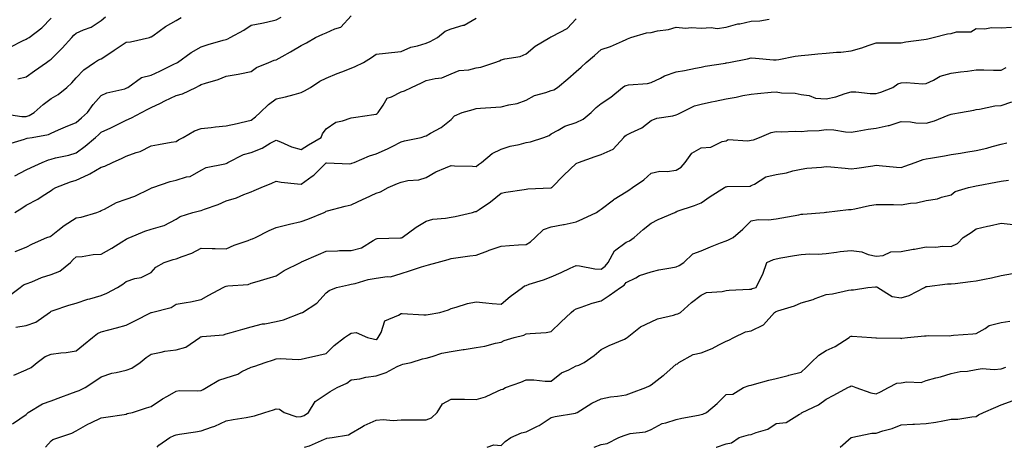
# Model space of a CAD drawing. Units: inches. Extents: x 1042403 to 1043778, y 7216058 to 7218698.
# Drawn here: x 1043095 to 1043489, y 7216058 to 7216229 of the extents above; entities that cross this region are included whole.
import ezdxf

# ---------------------------------------------------------------- set-up
doc = ezdxf.new("R2010")
doc.units = ezdxf.units.IN
doc.header["$MEASUREMENT"] = 0
doc.layers.add('Contour_10427216', color=7, linetype='Continuous', true_color=0x778cec)

msp = doc.modelspace()

# ---------------------------------------------------------------- linework, layer by layer
at = {"layer": 'Contour_10427216'}
for points in [[(1043088.44, 7216191.53, 2983), (1043096.39, 7216190.26, 2983), (1043098.05, 7216190.32, 2983), (1043099.28, 7216190.69, 2983), (1043101.31, 7216191.92, 2983), (1043104.85, 7216195.12, 2983), (1043108.05, 7216197.45, 2983), (1043110.9, 7216199.07, 2983), (1043114.32, 7216201.92, 2983), (1043116.29, 7216203.68, 2983), (1043118.05, 7216205.67, 2983), (1043121.08, 7216208.89, 2983), (1043125.41, 7216211.92, 2983), (1043127.03, 7216212.94, 2983), (1043128.05, 7216213.35, 2983), (1043132.27, 7216216.14, 2983), (1043133.21, 7216216.76, 2983), (1043138.05, 7216220.05, 2983), (1043139.79, 7216220.18, 2983), (1043147.42, 7216221.92, 2983), (1043147.91, 7216222.06, 2983), (1043148.05, 7216222.12, 2983), (1043148.67, 7216222.55, 2983), (1043153.75, 7216226.22, 2983), (1043158.05, 7216228.7, 2983), (1043160.08, 7216229.89, 2983)], [(1043090.71, 7216179.26, 2982), (1043097.37, 7216181.24, 2982), (1043098.05, 7216181.45, 2982), (1043098.4, 7216181.57, 2982), (1043100.45, 7216181.92, 2982), (1043106.96, 7216183.01, 2982), (1043108.05, 7216183.54, 2982), (1043111, 7216184.87, 2982), (1043113.77, 7216186.2, 2982), (1043118.05, 7216187.92, 2982), (1043120.22, 7216189.75, 2982), (1043122.56, 7216191.92, 2982), (1043124.91, 7216195.06, 2982), (1043128.05, 7216198.66, 2982), (1043130.28, 7216199.69, 2982), (1043137.5, 7216201.37, 2982), (1043138.05, 7216201.55, 2982), (1043138.3, 7216201.67, 2982), (1043138.75, 7216201.92, 2982), (1043144.14, 7216205.83, 2982), (1043148.05, 7216206.8, 2982), (1043151.57, 7216208.4, 2982), (1043157.41, 7216211.28, 2982), (1043158.05, 7216211.59, 2982), (1043158.26, 7216211.71, 2982), (1043158.62, 7216211.92, 2982), (1043164.1, 7216215.87, 2982), (1043168.05, 7216218.17, 2982), (1043170.86, 7216219.11, 2982), (1043176.88, 7216220.75, 2982), (1043178.05, 7216221.1, 2982), (1043178.66, 7216221.31, 2982), (1043179.63, 7216221.92, 2982), (1043185.12, 7216224.85, 2982), (1043188.05, 7216226.74, 2982), (1043192.35, 7216227.62, 2982), (1043194.18, 7216228.05, 2982), (1043198.05, 7216228.89, 2982), (1043200, 7216229.97, 2982)], [(1043091.33, 7216118.64, 2978), (1043095.63, 7216121.92, 2978), (1043096.98, 7216122.99, 2978), (1043098.05, 7216123.35, 2978), (1043100.35, 7216124.22, 2978), (1043104.14, 7216125.83, 2978), (1043108.05, 7216127.12, 2978), (1043111.53, 7216128.44, 2978), (1043115.82, 7216131.92, 2978), (1043116.88, 7216133.09, 2978), (1043118.05, 7216134.21, 2978), (1043120.45, 7216134.32, 2978), (1043124.92, 7216135.05, 2978), (1043128.05, 7216135.16, 2978), (1043132.33, 7216137.64, 2978), (1043136.33, 7216140.2, 2978), (1043138.05, 7216141.28, 2978), (1043138.52, 7216141.45, 2978), (1043139.55, 7216141.92, 2978), (1043145.53, 7216144.44, 2978), (1043148.05, 7216145.2, 2978), (1043152.72, 7216146.59, 2978), (1043153.32, 7216146.65, 2978), (1043158.05, 7216149.15, 2978), (1043159.69, 7216150.28, 2978), (1043164.77, 7216151.92, 2978), (1043167.39, 7216152.58, 2978), (1043168.05, 7216152.7, 2978), (1043169.34, 7216153.21, 2978), (1043174.87, 7216155.1, 2978), (1043178.05, 7216156.55, 2978), (1043182.23, 7216157.74, 2978), (1043185.16, 7216159.03, 2978), (1043188.05, 7216160.08, 2978), (1043189.32, 7216160.65, 2978), (1043192.09, 7216161.92, 2978), (1043196.31, 7216163.66, 2978), (1043198.05, 7216164.36, 2978), (1043200.12, 7216163.99, 2978), (1043206.57, 7216163.4, 2978), (1043208.05, 7216163.19, 2978), (1043212.48, 7216166.35, 2978), (1043213.17, 7216166.8, 2978), (1043218.05, 7216171.74, 2978), (1043218.21, 7216171.76, 2978), (1043227.52, 7216171.39, 2978), (1043228.05, 7216171.45, 2978), (1043228.38, 7216171.59, 2978), (1043229.24, 7216171.92, 2978), (1043235.37, 7216174.6, 2978), (1043238.05, 7216175.3, 2978), (1043242.6, 7216177.37, 2978), (1043244.46, 7216178.33, 2978), (1043248.05, 7216180.12, 2978), (1043249.42, 7216180.55, 2978), (1043256.08, 7216181.92, 2978), (1043257.52, 7216182.45, 2978), (1043258.05, 7216182.6, 2978), (1043259.75, 7216183.62, 2978), (1043264.05, 7216185.92, 2978), (1043268.05, 7216189.11, 2978), (1043269.44, 7216190.53, 2978), (1043272.44, 7216191.92, 2978), (1043276.86, 7216193.11, 2978), (1043278.05, 7216193.52, 2978), (1043279.75, 7216193.62, 2978), (1043285.96, 7216194.01, 2978), (1043288.05, 7216194.13, 2978), (1043291.08, 7216194.95, 2978), (1043294.44, 7216195.53, 2978), (1043298.05, 7216196.78, 2978), (1043301.33, 7216198.64, 2978), (1043305.94, 7216199.81, 2978), (1043308.05, 7216200.61, 2978), (1043309.05, 7216200.92, 2978), (1043310.55, 7216201.92, 2978), (1043314.67, 7216205.3, 2978), (1043318.05, 7216208.23, 2978), (1043320.02, 7216209.95, 2978), (1043322.03, 7216211.92, 2978), (1043325.37, 7216214.6, 2978), (1043328.05, 7216217.06, 2978), (1043331.78, 7216218.19, 2978), (1043336.55, 7216220.42, 2978), (1043338.05, 7216221, 2978), (1043338.64, 7216221.33, 2978), (1043339.85, 7216221.92, 2978), (1043346.23, 7216223.74, 2978), (1043348.05, 7216223.91, 2978), (1043350.63, 7216224.5, 2978), (1043354.94, 7216225.03, 2978), (1043358.05, 7216225.96, 2978), (1043361.72, 7216225.59, 2978), (1043364.12, 7216225.85, 2978), (1043368.05, 7216225.57, 2978), (1043372.01, 7216225.88, 2978), (1043374.48, 7216225.49, 2978), (1043378.05, 7216225.98, 2978), (1043382.7, 7216227.27, 2978), (1043383.5, 7216227.37, 2978), (1043388.05, 7216228.35, 2978), (1043391.51, 7216228.46, 2978), (1043395.26, 7216229.13, 2978)], [(1043091.88, 7216218.09, 2985), (1043096.6, 7216220.47, 2985), (1043098.05, 7216221.14, 2985), (1043098.52, 7216221.45, 2985), (1043099.2, 7216221.92, 2985), (1043104.3, 7216225.67, 2985), (1043108.05, 7216229.52, 2985)], [(1043093.48, 7216166.49, 2981), (1043098.05, 7216168.89, 2981), (1043100.06, 7216169.91, 2981), (1043104.42, 7216171.92, 2981), (1043107.01, 7216172.96, 2981), (1043108.05, 7216173.23, 2981), (1043109.85, 7216173.72, 2981), (1043115.16, 7216174.81, 2981), (1043118.05, 7216175.79, 2981), (1043121.6, 7216178.37, 2981), (1043125.73, 7216181.92, 2981), (1043126.98, 7216182.99, 2981), (1043128.05, 7216183.95, 2981), (1043131.9, 7216185.77, 2981), (1043133.48, 7216186.49, 2981), (1043138.05, 7216188.76, 2981), (1043140.18, 7216189.79, 2981), (1043144.18, 7216191.92, 2981), (1043146.78, 7216193.19, 2981), (1043148.05, 7216193.85, 2981), (1043151.78, 7216195.65, 2981), (1043153.48, 7216196.49, 2981), (1043158.05, 7216198.6, 2981), (1043160.65, 7216199.32, 2981), (1043165.88, 7216201.92, 2981), (1043167.37, 7216202.6, 2981), (1043168.05, 7216203.03, 2981), (1043169.75, 7216203.62, 2981), (1043174.85, 7216205.12, 2981), (1043178.05, 7216206.35, 2981), (1043182.84, 7216207.13, 2981), (1043183.46, 7216207.33, 2981), (1043188.05, 7216208.29, 2981), (1043190.16, 7216209.81, 2981), (1043195.1, 7216211.92, 2981), (1043197.21, 7216212.76, 2981), (1043198.05, 7216212.99, 2981), (1043200.43, 7216214.3, 2981), (1043203.85, 7216216.12, 2981), (1043208.05, 7216218.66, 2981), (1043210.24, 7216219.73, 2981), (1043213.83, 7216221.92, 2981), (1043216.74, 7216223.23, 2981), (1043218.05, 7216223.74, 2981), (1043221.49, 7216225.36, 2981), (1043223.97, 7216226, 2981), (1043228.05, 7216230.53, 2981)], [(1043093.48, 7216151.92, 2980), (1043096.35, 7216153.62, 2980), (1043098.05, 7216154.85, 2980), (1043102.78, 7216157.19, 2980), (1043104.5, 7216158.37, 2980), (1043108.05, 7216160.65, 2980), (1043108.79, 7216161.18, 2980), (1043109.92, 7216161.92, 2980), (1043115.76, 7216164.21, 2980), (1043118.05, 7216164.85, 2980), (1043122.95, 7216167.02, 2980), (1043123.46, 7216167.33, 2980), (1043128.05, 7216170.01, 2980), (1043129.53, 7216170.44, 2980), (1043132.62, 7216171.92, 2980), (1043136.39, 7216173.58, 2980), (1043138.05, 7216174.38, 2980), (1043142, 7216175.87, 2980), (1043143.64, 7216176.33, 2980), (1043148.05, 7216178.52, 2980), (1043150.94, 7216179.03, 2980), (1043156.08, 7216179.95, 2980), (1043158.05, 7216180.3, 2980), (1043159.01, 7216180.96, 2980), (1043160.88, 7216181.92, 2980), (1043165.37, 7216184.6, 2980), (1043168.05, 7216185.51, 2980), (1043172.01, 7216185.88, 2980), (1043173.81, 7216186.16, 2980), (1043178.05, 7216186.53, 2980), (1043182.44, 7216187.53, 2980), (1043184.03, 7216187.9, 2980), (1043188.05, 7216188.81, 2980), (1043189.79, 7216190.18, 2980), (1043191.7, 7216191.92, 2980), (1043194.94, 7216195.03, 2980), (1043198.05, 7216197.27, 2980), (1043201.8, 7216198.17, 2980), (1043205.24, 7216199.11, 2980), (1043208.05, 7216199.81, 2980), (1043209.44, 7216200.53, 2980), (1043211.74, 7216201.92, 2980), (1043215.57, 7216204.4, 2980), (1043218.05, 7216205.63, 2980), (1043222.46, 7216207.51, 2980), (1043224.26, 7216208.13, 2980), (1043228.05, 7216209.56, 2980), (1043229.71, 7216210.26, 2980), (1043232.97, 7216211.92, 2980), (1043236.12, 7216213.85, 2980), (1043238.05, 7216215.18, 2980), (1043241.74, 7216215.61, 2980), (1043244.14, 7216215.83, 2980), (1043248.05, 7216216.3, 2980), (1043251.94, 7216218.03, 2980), (1043254.63, 7216218.5, 2980), (1043258.05, 7216219.56, 2980), (1043259.65, 7216220.32, 2980), (1043262.54, 7216221.92, 2980), (1043265.65, 7216224.32, 2980), (1043268.05, 7216225.32, 2980), (1043272.89, 7216226.76, 2980), (1043273.19, 7216226.78, 2980), (1043278.05, 7216229.65, 2980)], [(1043093.64, 7216136.33, 2979), (1043098.05, 7216138.03, 2979), (1043100.59, 7216139.38, 2979), (1043106.35, 7216141.92, 2979), (1043107.62, 7216142.35, 2979), (1043108.05, 7216142.53, 2979), (1043110.76, 7216144.63, 2979), (1043113.3, 7216146.67, 2979), (1043118.05, 7216149.79, 2979), (1043120, 7216149.97, 2979), (1043126.33, 7216151.92, 2979), (1043127.6, 7216152.37, 2979), (1043128.05, 7216152.62, 2979), (1043129.36, 7216153.23, 2979), (1043134.14, 7216155.83, 2979), (1043138.05, 7216157.17, 2979), (1043141.53, 7216158.44, 2979), (1043147.5, 7216161.37, 2979), (1043148.05, 7216161.61, 2979), (1043148.25, 7216161.72, 2979), (1043148.67, 7216161.92, 2979), (1043155.69, 7216164.28, 2979), (1043158.05, 7216164.79, 2979), (1043162.23, 7216166.1, 2979), (1043163.69, 7216166.28, 2979), (1043168.05, 7216168.78, 2979), (1043170.12, 7216169.85, 2979), (1043177.46, 7216171.33, 2979), (1043178.05, 7216171.53, 2979), (1043178.3, 7216171.67, 2979), (1043178.71, 7216171.92, 2979), (1043184.96, 7216175.01, 2979), (1043188.05, 7216175.92, 2979), (1043192.41, 7216177.56, 2979), (1043195.71, 7216179.58, 2979), (1043198.05, 7216180.83, 2979), (1043199.81, 7216180.16, 2979), (1043204.24, 7216178.11, 2979), (1043208.05, 7216177.06, 2979), (1043211.04, 7216178.93, 2979), (1043216.02, 7216181.92, 2979), (1043216.59, 7216183.38, 2979), (1043218.05, 7216185.32, 2979), (1043221.94, 7216188.03, 2979), (1043224.63, 7216188.5, 2979), (1043228.05, 7216189.75, 2979), (1043229.94, 7216190.03, 2979), (1043237.13, 7216191, 2979), (1043238.05, 7216191.14, 2979), (1043238.5, 7216191.47, 2979), (1043238.87, 7216191.92, 2979), (1043240.9, 7216194.77, 2979), (1043242.39, 7216197.58, 2979), (1043244.2, 7216198.07, 2979), (1043248.05, 7216200.12, 2979), (1043249.44, 7216200.53, 2979), (1043252.19, 7216201.92, 2979), (1043256.25, 7216203.72, 2979), (1043258.05, 7216204.6, 2979), (1043261.64, 7216205.51, 2979), (1043264.28, 7216205.69, 2979), (1043268.05, 7216207.35, 2979), (1043271.31, 7216208.66, 2979), (1043275.1, 7216208.97, 2979), (1043278.05, 7216209.71, 2979), (1043279.94, 7216210.03, 2979), (1043285.55, 7216211.92, 2979), (1043287.42, 7216212.55, 2979), (1043288.05, 7216212.94, 2979), (1043289.48, 7216213.35, 2979), (1043295.65, 7216214.32, 2979), (1043298.05, 7216215.34, 2979), (1043301.59, 7216218.38, 2979), (1043307.46, 7216221.92, 2979), (1043307.89, 7216222.08, 2979), (1043308.05, 7216222.13, 2979), (1043308.58, 7216222.45, 2979), (1043314.51, 7216225.46, 2979), (1043318.05, 7216229.34, 2979)], [(1043094.67, 7216205.3, 2984), (1043098.05, 7216206.16, 2984), (1043101.41, 7216208.56, 2984), (1043106.14, 7216211.92, 2984), (1043107.31, 7216212.66, 2984), (1043108.05, 7216213.19, 2984), (1043112.44, 7216217.53, 2984), (1043116.35, 7216221.92, 2984), (1043117.17, 7216222.8, 2984), (1043118.05, 7216223.52, 2984), (1043121, 7216224.87, 2984), (1043124.03, 7216225.94, 2984), (1043128.05, 7216228.62, 2984), (1043129.81, 7216230.16, 2984)], [(1043093.97, 7216106, 2977), (1043098.05, 7216106.71, 2977), (1043101.92, 7216108.05, 2977), (1043107.44, 7216111.92, 2977), (1043107.76, 7216112.21, 2977), (1043108.05, 7216112.47, 2977), (1043108.83, 7216112.7, 2977), (1043115.16, 7216114.81, 2977), (1043118.05, 7216115.63, 2977), (1043122.78, 7216117.19, 2977), (1043123.5, 7216117.37, 2977), (1043128.05, 7216118.7, 2977), (1043130.32, 7216119.65, 2977), (1043134.61, 7216121.92, 2977), (1043136.74, 7216123.23, 2977), (1043138.05, 7216124.26, 2977), (1043141.57, 7216125.44, 2977), (1043144.05, 7216125.92, 2977), (1043148.05, 7216127.92, 2977), (1043149.91, 7216130.06, 2977), (1043153.26, 7216131.92, 2977), (1043156.86, 7216133.11, 2977), (1043158.05, 7216133.35, 2977), (1043160.45, 7216134.32, 2977), (1043164.38, 7216135.59, 2977), (1043168.05, 7216137.6, 2977), (1043172.44, 7216137.53, 2977), (1043173.62, 7216137.49, 2977), (1043178.05, 7216137.41, 2977), (1043181.21, 7216138.76, 2977), (1043186.88, 7216140.75, 2977), (1043188.05, 7216141.2, 2977), (1043188.6, 7216141.37, 2977), (1043189.79, 7216141.92, 2977), (1043195.28, 7216144.69, 2977), (1043198.05, 7216145.87, 2977), (1043202.82, 7216147.15, 2977), (1043203.36, 7216147.23, 2977), (1043208.05, 7216148.25, 2977), (1043210.76, 7216149.21, 2977), (1043217.25, 7216151.92, 2977), (1043217.78, 7216152.19, 2977), (1043218.05, 7216152.35, 2977), (1043218.64, 7216152.51, 2977), (1043225.61, 7216154.36, 2977), (1043228.05, 7216155.01, 2977), (1043232.8, 7216157.17, 2977), (1043233.75, 7216157.62, 2977), (1043238.05, 7216159.62, 2977), (1043239.81, 7216160.16, 2977), (1043242.89, 7216161.92, 2977), (1043246.53, 7216163.44, 2977), (1043248.05, 7216164.07, 2977), (1043250.76, 7216164.63, 2977), (1043255.06, 7216164.91, 2977), (1043258.05, 7216165.83, 2977), (1043261.86, 7216168.11, 2977), (1043265.82, 7216169.69, 2977), (1043268.05, 7216170.73, 2977), (1043269.4, 7216170.57, 2977), (1043276.59, 7216170.46, 2977), (1043278.05, 7216170.26, 2977), (1043278.93, 7216171.04, 2977), (1043280.22, 7216171.92, 2977), (1043284.46, 7216175.51, 2977), (1043288.05, 7216177.25, 2977), (1043291.59, 7216178.38, 2977), (1043295.22, 7216179.09, 2977), (1043298.05, 7216179.83, 2977), (1043299.81, 7216180.16, 2977), (1043305.1, 7216181.92, 2977), (1043307.25, 7216182.72, 2977), (1043308.05, 7216183.33, 2977), (1043310.9, 7216184.77, 2977), (1043313.56, 7216186.41, 2977), (1043318.05, 7216187.84, 2977), (1043320.82, 7216189.15, 2977), (1043323.99, 7216191.92, 2977), (1043326.08, 7216193.89, 2977), (1043328.05, 7216195.53, 2977), (1043331.94, 7216198.03, 2977), (1043336.57, 7216201.92, 2977), (1043337.46, 7216202.51, 2977), (1043338.05, 7216202.7, 2977), (1043339.03, 7216202.9, 2977), (1043346.53, 7216203.44, 2977), (1043348.05, 7216203.85, 2977), (1043351.78, 7216205.65, 2977), (1043353.4, 7216206.57, 2977), (1043358.05, 7216208.13, 2977), (1043361.33, 7216208.64, 2977), (1043365.76, 7216209.63, 2977), (1043368.05, 7216210.05, 2977), (1043369.61, 7216210.36, 2977), (1043377.78, 7216211.65, 2977), (1043378.05, 7216211.71, 2977), (1043378.23, 7216211.74, 2977), (1043379.14, 7216211.92, 2977), (1043386.59, 7216213.38, 2977), (1043388.05, 7216213.78, 2977), (1043389.75, 7216213.62, 2977), (1043397, 7216212.97, 2977), (1043398.05, 7216212.88, 2977), (1043399.14, 7216213.01, 2977), (1043405.61, 7216214.36, 2977), (1043408.05, 7216214.63, 2977), (1043411.02, 7216214.89, 2977), (1043414.65, 7216215.32, 2977), (1043418.05, 7216215.61, 2977), (1043422.13, 7216216, 2977), (1043423.95, 7216216.02, 2977), (1043428.05, 7216216.49, 2977), (1043432.25, 7216217.72, 2977), (1043434.79, 7216218.66, 2977), (1043438.05, 7216219.71, 2977), (1043440.22, 7216219.75, 2977), (1043445.88, 7216219.75, 2977), (1043448.05, 7216219.77, 2977), (1043449.87, 7216220.1, 2977), (1043457.17, 7216221.04, 2977), (1043458.05, 7216221.18, 2977), (1043458.67, 7216221.3, 2977), (1043460.9, 7216221.92, 2977), (1043466.6, 7216223.37, 2977), (1043468.05, 7216223.5, 2977), (1043470.24, 7216224.11, 2977), (1043475.86, 7216224.11, 2977), (1043478.05, 7216225.42, 2977), (1043481.49, 7216225.36, 2977), (1043484.18, 7216225.79, 2977), (1043488.05, 7216225.75, 2977), (1043492.15, 7216226.02, 2977)], [(1043093.13, 7216086.84, 2976), (1043098.05, 7216089.01, 2976), (1043100.1, 7216089.87, 2976), (1043102.5, 7216091.92, 2976), (1043105.67, 7216094.3, 2976), (1043108.05, 7216095.22, 2976), (1043111.88, 7216095.75, 2976), (1043114.1, 7216095.87, 2976), (1043118.05, 7216096.53, 2976), (1043121.04, 7216098.93, 2976), (1043124.53, 7216101.92, 2976), (1043126.53, 7216103.44, 2976), (1043128.05, 7216104.17, 2976), (1043131.14, 7216105.01, 2976), (1043134.22, 7216105.75, 2976), (1043138.05, 7216106.9, 2976), (1043141.47, 7216108.5, 2976), (1043147.99, 7216111.86, 2976), (1043148.05, 7216111.9, 2976), (1043148.07, 7216111.9, 2976), (1043148.15, 7216111.92, 2976), (1043156.1, 7216113.87, 2976), (1043158.05, 7216115.18, 2976), (1043162.05, 7216115.92, 2976), (1043163.77, 7216116.2, 2976), (1043168.05, 7216117.08, 2976), (1043171.1, 7216118.87, 2976), (1043176.8, 7216121.92, 2976), (1043177.66, 7216122.31, 2976), (1043178.05, 7216122.37, 2976), (1043178.66, 7216122.53, 2976), (1043186.86, 7216123.11, 2976), (1043188.05, 7216123.6, 2976), (1043190.43, 7216124.3, 2976), (1043194.5, 7216125.47, 2976), (1043198.05, 7216126.57, 2976), (1043201.29, 7216128.68, 2976), (1043207.82, 7216131.92, 2976), (1043207.99, 7216131.98, 2976), (1043208.05, 7216132.02, 2976), (1043208.23, 7216132.1, 2976), (1043214.92, 7216135.05, 2976), (1043218.05, 7216136.43, 2976), (1043222.62, 7216136.49, 2976), (1043223.34, 7216136.63, 2976), (1043228.05, 7216136.69, 2976), (1043232.21, 7216137.76, 2976), (1043236.84, 7216140.71, 2976), (1043238.05, 7216141.3, 2976), (1043238.48, 7216141.49, 2976), (1043247.82, 7216141.69, 2976), (1043248.05, 7216141.74, 2976), (1043248.19, 7216141.78, 2976), (1043248.44, 7216141.92, 2976), (1043254.01, 7216145.96, 2976), (1043258.05, 7216148.44, 2976), (1043260.78, 7216149.19, 2976), (1043265.75, 7216149.62, 2976), (1043268.05, 7216150.08, 2976), (1043269.63, 7216150.34, 2976), (1043276.53, 7216151.92, 2976), (1043277.7, 7216152.27, 2976), (1043278.05, 7216152.29, 2976), (1043279.2, 7216153.07, 2976), (1043283.83, 7216156.14, 2976), (1043288.05, 7216159.58, 2976), (1043289.94, 7216160.03, 2976), (1043297.21, 7216161.08, 2976), (1043298.05, 7216161.26, 2976), (1043298.69, 7216161.28, 2976), (1043307.89, 7216161.76, 2976), (1043308.05, 7216161.78, 2976), (1043308.15, 7216161.82, 2976), (1043308.25, 7216161.92, 2976), (1043313.17, 7216166.8, 2976), (1043318.05, 7216171.45, 2976), (1043318.36, 7216171.61, 2976), (1043318.97, 7216171.92, 2976), (1043325.65, 7216174.32, 2976), (1043328.05, 7216175.05, 2976), (1043332.8, 7216177.17, 2976), (1043337.05, 7216181.92, 2976), (1043337.54, 7216182.43, 2976), (1043338.05, 7216182.74, 2976), (1043339.85, 7216183.72, 2976), (1043344.26, 7216185.71, 2976), (1043348.05, 7216188.7, 2976), (1043350.32, 7216189.65, 2976), (1043356.72, 7216190.59, 2976), (1043358.05, 7216190.96, 2976), (1043358.75, 7216191.22, 2976), (1043360.04, 7216191.92, 2976), (1043365.43, 7216194.54, 2976), (1043368.05, 7216195.22, 2976), (1043372.21, 7216196.08, 2976), (1043373.62, 7216196.35, 2976), (1043378.05, 7216197.29, 2976), (1043381.98, 7216197.99, 2976), (1043384.75, 7216198.62, 2976), (1043388.05, 7216199.26, 2976), (1043390.53, 7216199.44, 2976), (1043396.08, 7216199.95, 2976), (1043398.05, 7216200.08, 2976), (1043400.18, 7216199.79, 2976), (1043405.67, 7216199.54, 2976), (1043408.05, 7216199.09, 2976), (1043411.29, 7216198.68, 2976), (1043413.79, 7216197.66, 2976), (1043418.05, 7216197.39, 2976), (1043421.86, 7216198.11, 2976), (1043425.65, 7216199.52, 2976), (1043428.05, 7216200.14, 2976), (1043429.89, 7216200.08, 2976), (1043435.61, 7216199.48, 2976), (1043438.05, 7216199.42, 2976), (1043439.92, 7216200.05, 2976), (1043444.69, 7216201.92, 2976), (1043446.66, 7216203.31, 2976), (1043448.05, 7216203.7, 2976), (1043450, 7216203.87, 2976), (1043456.68, 7216203.29, 2976), (1043458.05, 7216203.48, 2976), (1043460.94, 7216204.81, 2976), (1043463.6, 7216206.37, 2976), (1043468.05, 7216207.62, 2976), (1043471.78, 7216208.19, 2976), (1043474.57, 7216208.44, 2976), (1043478.05, 7216208.91, 2976), (1043481.08, 7216208.89, 2976), (1043484.92, 7216208.8, 2976), (1043488.05, 7216208.8, 2976), (1043490.08, 7216209.89, 2976)], [(1043092.6, 7216067.37, 2975), (1043095.49, 7216069.36, 2975), (1043098.05, 7216071.16, 2975), (1043098.44, 7216071.53, 2975), (1043098.91, 7216071.92, 2975), (1043104.53, 7216075.44, 2975), (1043108.05, 7216076.59, 2975), (1043111.94, 7216078.03, 2975), (1043115.49, 7216079.36, 2975), (1043118.05, 7216080.32, 2975), (1043119.24, 7216080.73, 2975), (1043121.6, 7216081.92, 2975), (1043125.55, 7216084.42, 2975), (1043128.05, 7216086.24, 2975), (1043132.27, 7216087.7, 2975), (1043134.03, 7216087.9, 2975), (1043138.05, 7216088.87, 2975), (1043140.28, 7216089.69, 2975), (1043143.62, 7216091.92, 2975), (1043146.02, 7216093.95, 2975), (1043148.05, 7216095.26, 2975), (1043152.11, 7216095.98, 2975), (1043153.56, 7216096.41, 2975), (1043158.05, 7216097, 2975), (1043161.92, 7216098.05, 2975), (1043167.46, 7216101.92, 2975), (1043167.84, 7216102.13, 2975), (1043168.05, 7216102.21, 2975), (1043168.42, 7216102.29, 2975), (1043176.98, 7216102.99, 2975), (1043178.05, 7216103.31, 2975), (1043180, 7216103.87, 2975), (1043184.67, 7216105.3, 2975), (1043188.05, 7216106.2, 2975), (1043192.62, 7216107.35, 2975), (1043193.54, 7216107.41, 2975), (1043198.05, 7216108.25, 2975), (1043201.02, 7216108.95, 2975), (1043207.76, 7216111.63, 2975), (1043208.05, 7216111.72, 2975), (1043208.21, 7216111.76, 2975), (1043208.56, 7216111.92, 2975), (1043214.34, 7216115.63, 2975), (1043218.05, 7216119.77, 2975), (1043219.3, 7216120.67, 2975), (1043222.15, 7216121.92, 2975), (1043226.96, 7216123.01, 2975), (1043228.05, 7216123.23, 2975), (1043229.67, 7216123.54, 2975), (1043234.85, 7216125.12, 2975), (1043238.05, 7216125.59, 2975), (1043242.44, 7216126.31, 2975), (1043243.75, 7216126.22, 2975), (1043248.05, 7216127.53, 2975), (1043251.37, 7216128.6, 2975), (1043256.23, 7216130.1, 2975), (1043258.05, 7216130.69, 2975), (1043258.97, 7216131, 2975), (1043262.48, 7216131.92, 2975), (1043266.88, 7216133.09, 2975), (1043268.05, 7216133.54, 2975), (1043269.92, 7216133.8, 2975), (1043275.47, 7216134.5, 2975), (1043278.05, 7216134.87, 2975), (1043282.74, 7216136.61, 2975), (1043283.19, 7216136.78, 2975), (1043288.05, 7216138.44, 2975), (1043291.33, 7216138.64, 2975), (1043295.02, 7216138.89, 2975), (1043298.05, 7216139.09, 2975), (1043299.79, 7216140.18, 2975), (1043301.6, 7216141.92, 2975), (1043304.94, 7216145.03, 2975), (1043308.05, 7216146.1, 2975), (1043312.93, 7216147.04, 2975), (1043313.25, 7216147.12, 2975), (1043318.05, 7216148.15, 2975), (1043320.67, 7216149.3, 2975), (1043326.17, 7216151.92, 2975), (1043327.25, 7216152.72, 2975), (1043328.05, 7216153.21, 2975), (1043332.97, 7216157, 2975), (1043333.3, 7216157.17, 2975), (1043338.05, 7216160.1, 2975), (1043339.1, 7216160.87, 2975), (1043340.61, 7216161.92, 2975), (1043345.08, 7216164.89, 2975), (1043348.05, 7216167.6, 2975), (1043351.51, 7216168.46, 2975), (1043354.46, 7216168.33, 2975), (1043358.05, 7216168.87, 2975), (1043360, 7216169.97, 2975), (1043361.64, 7216171.92, 2975), (1043364.32, 7216175.65, 2975), (1043368.05, 7216177.74, 2975), (1043371.9, 7216178.07, 2975), (1043376.43, 7216180.3, 2975), (1043378.05, 7216180.59, 2975), (1043378.91, 7216181.06, 2975), (1043386.66, 7216180.53, 2975), (1043388.05, 7216180.85, 2975), (1043388.99, 7216180.98, 2975), (1043391.43, 7216181.92, 2975), (1043396.08, 7216183.89, 2975), (1043398.05, 7216184.3, 2975), (1043400.24, 7216184.11, 2975), (1043405.59, 7216184.38, 2975), (1043408.05, 7216184.21, 2975), (1043410.63, 7216184.5, 2975), (1043415.3, 7216184.67, 2975), (1043418.05, 7216185.05, 2975), (1043421.06, 7216184.93, 2975), (1043425.82, 7216184.15, 2975), (1043428.05, 7216184.03, 2975), (1043430.51, 7216184.38, 2975), (1043434.81, 7216185.16, 2975), (1043438.05, 7216185.57, 2975), (1043442.8, 7216186.67, 2975), (1043443.26, 7216186.71, 2975), (1043448.05, 7216188.31, 2975), (1043451.8, 7216188.17, 2975), (1043453.87, 7216187.74, 2975), (1043458.05, 7216187.62, 2975), (1043461.43, 7216188.54, 2975), (1043466.88, 7216190.75, 2975), (1043468.05, 7216191.14, 2975), (1043468.67, 7216191.3, 2975), (1043471.78, 7216191.92, 2975), (1043477.13, 7216192.84, 2975), (1043478.05, 7216193.03, 2975), (1043479.32, 7216193.19, 2975), (1043485.49, 7216194.48, 2975), (1043488.05, 7216194.73, 2975), (1043492.27, 7216196.14, 2975)], [(1043105.76, 7216058, 2974), (1043108.05, 7216060.61, 2974), (1043108.79, 7216061.18, 2974), (1043111.08, 7216061.92, 2974), (1043116.33, 7216063.64, 2974), (1043118.05, 7216064.6, 2974), (1043122.7, 7216067.27, 2974), (1043123.95, 7216067.82, 2974), (1043128.05, 7216069.77, 2974), (1043129.91, 7216070.06, 2974), (1043137.29, 7216071.16, 2974), (1043138.05, 7216071.28, 2974), (1043138.52, 7216071.45, 2974), (1043140.59, 7216071.92, 2974), (1043146.21, 7216073.76, 2974), (1043148.05, 7216074.38, 2974), (1043152.6, 7216077.37, 2974), (1043154.57, 7216078.44, 2974), (1043158.05, 7216080.44, 2974), (1043159.32, 7216080.65, 2974), (1043166.66, 7216080.53, 2974), (1043168.05, 7216080.71, 2974), (1043168.85, 7216081.12, 2974), (1043170.14, 7216081.92, 2974), (1043175.18, 7216084.79, 2974), (1043178.05, 7216085.71, 2974), (1043182.68, 7216087.29, 2974), (1043184.38, 7216088.25, 2974), (1043188.05, 7216090.01, 2974), (1043189.53, 7216090.44, 2974), (1043193.66, 7216091.92, 2974), (1043197, 7216092.97, 2974), (1043198.05, 7216093.4, 2974), (1043199.63, 7216093.5, 2974), (1043206.82, 7216093.15, 2974), (1043208.05, 7216093.25, 2974), (1043209.77, 7216093.64, 2974), (1043215.18, 7216094.79, 2974), (1043218.05, 7216095.46, 2974), (1043221.31, 7216098.66, 2974), (1043225.43, 7216101.92, 2974), (1043226.96, 7216103.01, 2974), (1043228.05, 7216103.64, 2974), (1043230.02, 7216103.89, 2974), (1043234.53, 7216101.92, 2974), (1043237.33, 7216101.2, 2974), (1043238.05, 7216101.1, 2974), (1043238.52, 7216101.45, 2974), (1043238.89, 7216101.92, 2974), (1043240.02, 7216103.89, 2974), (1043241.47, 7216108.5, 2974), (1043246.94, 7216110.81, 2974), (1043248.05, 7216111.53, 2974), (1043248.42, 7216111.55, 2974), (1043257.13, 7216111, 2974), (1043258.05, 7216111.02, 2974), (1043258.85, 7216111.12, 2974), (1043263.46, 7216111.92, 2974), (1043267.01, 7216112.96, 2974), (1043268.05, 7216113.48, 2974), (1043270.1, 7216113.97, 2974), (1043274.53, 7216115.44, 2974), (1043278.05, 7216116.1, 2974), (1043281.9, 7216115.77, 2974), (1043284.42, 7216115.55, 2974), (1043288.05, 7216115.24, 2974), (1043291.66, 7216118.31, 2974), (1043296.53, 7216121.92, 2974), (1043297.41, 7216122.56, 2974), (1043298.05, 7216122.74, 2974), (1043299.3, 7216123.17, 2974), (1043304.98, 7216124.99, 2974), (1043308.05, 7216126.1, 2974), (1043312.07, 7216127.9, 2974), (1043315.71, 7216129.58, 2974), (1043318.05, 7216130.65, 2974), (1043319.36, 7216130.61, 2974), (1043325.45, 7216129.32, 2974), (1043328.05, 7216129.26, 2974), (1043329.59, 7216130.38, 2974), (1043330.9, 7216131.92, 2974), (1043333.36, 7216136.61, 2974), (1043338.05, 7216140.08, 2974), (1043339.38, 7216140.59, 2974), (1043341.21, 7216141.92, 2974), (1043344.85, 7216145.12, 2974), (1043348.05, 7216147.64, 2974), (1043350.88, 7216149.09, 2974), (1043357.46, 7216151.92, 2974), (1043357.85, 7216152.12, 2974), (1043358.05, 7216152.19, 2974), (1043358.5, 7216152.37, 2974), (1043365.35, 7216154.62, 2974), (1043368.05, 7216155.77, 2974), (1043371.7, 7216158.27, 2974), (1043377.41, 7216161.92, 2974), (1043377.84, 7216162.13, 2974), (1043378.05, 7216162.15, 2974), (1043378.38, 7216162.25, 2974), (1043387.58, 7216162.39, 2974), (1043388.05, 7216162.64, 2974), (1043389.36, 7216163.23, 2974), (1043393.87, 7216166.1, 2974), (1043398.05, 7216167.04, 2974), (1043402.23, 7216167.74, 2974), (1043404.65, 7216168.52, 2974), (1043408.05, 7216169.26, 2974), (1043410.35, 7216169.62, 2974), (1043416.12, 7216169.99, 2974), (1043418.05, 7216170.24, 2974), (1043419.87, 7216170.1, 2974), (1043425.69, 7216169.56, 2974), (1043428.05, 7216169.36, 2974), (1043430.3, 7216169.67, 2974), (1043436.7, 7216170.57, 2974), (1043438.05, 7216170.77, 2974), (1043439.3, 7216170.67, 2974), (1043446.19, 7216170.06, 2974), (1043448.05, 7216169.93, 2974), (1043449.57, 7216170.4, 2974), (1043453.69, 7216171.92, 2974), (1043456.9, 7216173.07, 2974), (1043458.05, 7216173.33, 2974), (1043459.73, 7216173.6, 2974), (1043465.37, 7216174.6, 2974), (1043468.05, 7216175.03, 2974), (1043471.78, 7216175.65, 2974), (1043473.95, 7216176.02, 2974), (1043478.05, 7216176.72, 2974), (1043482.31, 7216177.66, 2974), (1043484.42, 7216178.29, 2974), (1043488.05, 7216179.19, 2974), (1043490.28, 7216179.69, 2974)], [(1043150.51, 7216058, 2973), (1043151.16, 7216058.81, 2973), (1043155.55, 7216061.92, 2973), (1043157.27, 7216062.7, 2973), (1043158.05, 7216063.05, 2973), (1043159.42, 7216063.29, 2973), (1043165.84, 7216064.13, 2973), (1043168.05, 7216064.58, 2973), (1043172.21, 7216066.08, 2973), (1043173.5, 7216066.47, 2973), (1043178.05, 7216068.52, 2973), (1043180.86, 7216069.11, 2973), (1043186.04, 7216069.91, 2973), (1043188.05, 7216070.28, 2973), (1043189.42, 7216070.55, 2973), (1043193.54, 7216071.92, 2973), (1043196.94, 7216073.03, 2973), (1043198.05, 7216073.37, 2973), (1043199.38, 7216073.25, 2973), (1043201.31, 7216071.92, 2973), (1043206.37, 7216070.24, 2973), (1043208.05, 7216070.28, 2973), (1043209.2, 7216070.77, 2973), (1043210.94, 7216071.92, 2973), (1043213.66, 7216076.31, 2973), (1043218.05, 7216079.26, 2973), (1043219.67, 7216080.3, 2973), (1043222.46, 7216081.92, 2973), (1043226.29, 7216083.68, 2973), (1043228.05, 7216084.93, 2973), (1043231.57, 7216085.44, 2973), (1043233.89, 7216086.08, 2973), (1043238.05, 7216086.53, 2973), (1043242.07, 7216087.9, 2973), (1043246.41, 7216090.28, 2973), (1043248.05, 7216091.04, 2973), (1043248.77, 7216091.2, 2973), (1043252.03, 7216091.92, 2973), (1043256.64, 7216093.33, 2973), (1043258.05, 7216093.68, 2973), (1043260.41, 7216094.28, 2973), (1043264.38, 7216095.59, 2973), (1043268.05, 7216096.37, 2973), (1043272.87, 7216097.1, 2973), (1043273.28, 7216097.15, 2973), (1043278.05, 7216097.88, 2973), (1043281.53, 7216098.44, 2973), (1043285.75, 7216099.62, 2973), (1043288.05, 7216100.08, 2973), (1043289.26, 7216100.71, 2973), (1043293.25, 7216101.92, 2973), (1043297.15, 7216102.82, 2973), (1043298.05, 7216103.31, 2973), (1043299.69, 7216103.56, 2973), (1043306.1, 7216103.87, 2973), (1043308.05, 7216104.26, 2973), (1043311.88, 7216108.09, 2973), (1043316.04, 7216111.92, 2973), (1043317.17, 7216112.8, 2973), (1043318.05, 7216113.33, 2973), (1043320.1, 7216113.97, 2973), (1043324.4, 7216115.57, 2973), (1043328.05, 7216116.55, 2973), (1043331.31, 7216118.66, 2973), (1043335.82, 7216121.92, 2973), (1043337.19, 7216122.78, 2973), (1043338.05, 7216123.87, 2973), (1043341.92, 7216125.79, 2973), (1043343.34, 7216126.63, 2973), (1043348.05, 7216128.21, 2973), (1043351.06, 7216128.91, 2973), (1043355.88, 7216129.75, 2973), (1043358.05, 7216130.22, 2973), (1043359.26, 7216130.71, 2973), (1043361.08, 7216131.92, 2973), (1043364.65, 7216135.32, 2973), (1043368.05, 7216136.53, 2973), (1043371.84, 7216138.13, 2973), (1043375.84, 7216139.71, 2973), (1043378.05, 7216140.61, 2973), (1043379.01, 7216140.96, 2973), (1043380.82, 7216141.92, 2973), (1043384.73, 7216145.24, 2973), (1043388.05, 7216148.52, 2973), (1043390.84, 7216149.13, 2973), (1043395.02, 7216148.89, 2973), (1043398.05, 7216149.3, 2973), (1043400.26, 7216149.71, 2973), (1043407.11, 7216150.98, 2973), (1043408.05, 7216151.16, 2973), (1043408.71, 7216151.26, 2973), (1043417.19, 7216151.92, 2973), (1043417.97, 7216152, 2973), (1043418.05, 7216152.02, 2973), (1043418.15, 7216152.02, 2973), (1043426.94, 7216153.03, 2973), (1043428.05, 7216153.05, 2973), (1043429.46, 7216153.33, 2973), (1043435.35, 7216154.62, 2973), (1043438.05, 7216155.1, 2973), (1043441.16, 7216155.03, 2973), (1043444.94, 7216155.03, 2973), (1043448.05, 7216154.97, 2973), (1043451.72, 7216155.59, 2973), (1043454.2, 7216155.77, 2973), (1043458.05, 7216156.63, 2973), (1043462.56, 7216157.41, 2973), (1043464.16, 7216158.03, 2973), (1043468.05, 7216159.01, 2973), (1043469.65, 7216160.32, 2973), (1043475, 7216161.92, 2973), (1043477.5, 7216162.47, 2973), (1043478.05, 7216162.58, 2973), (1043478.85, 7216162.72, 2973), (1043485.96, 7216164.01, 2973), (1043488.05, 7216164.4, 2973), (1043490.96, 7216164.83, 2973)], [(1043209.45, 7216058, 2972), (1043211.33, 7216058.64, 2972), (1043217.39, 7216061.26, 2972), (1043218.05, 7216061.51, 2972), (1043218.36, 7216061.61, 2972), (1043220.47, 7216061.92, 2972), (1043226.94, 7216063.03, 2972), (1043228.05, 7216063.62, 2972), (1043232.13, 7216066, 2972), (1043233.25, 7216066.72, 2972), (1043238.05, 7216068.8, 2972), (1043240.82, 7216069.15, 2972), (1043244.83, 7216068.7, 2972), (1043248.05, 7216068.95, 2972), (1043250.94, 7216069.03, 2972), (1043255.06, 7216068.93, 2972), (1043258.05, 7216069.01, 2972), (1043260.14, 7216069.83, 2972), (1043262.44, 7216071.92, 2972), (1043264.59, 7216075.38, 2972), (1043268.05, 7216077.29, 2972), (1043272.78, 7216077.19, 2972), (1043273.36, 7216077.23, 2972), (1043278.05, 7216077.12, 2972), (1043281.74, 7216078.23, 2972), (1043286.64, 7216080.51, 2972), (1043288.05, 7216081.06, 2972), (1043288.73, 7216081.24, 2972), (1043289.81, 7216081.92, 2972), (1043295.94, 7216084.03, 2972), (1043298.05, 7216084.95, 2972), (1043301.08, 7216084.95, 2972), (1043305.59, 7216084.38, 2972), (1043308.05, 7216084.4, 2972), (1043312.19, 7216087.78, 2972), (1043315.16, 7216089.03, 2972), (1043318.05, 7216090.55, 2972), (1043319.07, 7216090.9, 2972), (1043321.31, 7216091.92, 2972), (1043325.24, 7216094.73, 2972), (1043328.05, 7216097.17, 2972), (1043331.31, 7216098.66, 2972), (1043337.41, 7216101.28, 2972), (1043338.05, 7216101.57, 2972), (1043338.26, 7216101.71, 2972), (1043338.5, 7216101.92, 2972), (1043343.83, 7216106.14, 2972), (1043348.05, 7216108.21, 2972), (1043350.63, 7216109.34, 2972), (1043356.96, 7216110.83, 2972), (1043358.05, 7216111.2, 2972), (1043358.67, 7216111.3, 2972), (1043359.77, 7216111.92, 2972), (1043364.12, 7216115.85, 2972), (1043368.05, 7216118.89, 2972), (1043370.14, 7216119.83, 2972), (1043376.43, 7216120.3, 2972), (1043378.05, 7216120.73, 2972), (1043379.18, 7216120.79, 2972), (1043387.33, 7216121.2, 2972), (1043388.05, 7216121.22, 2972), (1043388.46, 7216121.51, 2972), (1043390.08, 7216121.92, 2972), (1043391.94, 7216125.81, 2972), (1043392.76, 7216127.21, 2972), (1043394.28, 7216131.92, 2972), (1043396.94, 7216133.03, 2972), (1043398.05, 7216133.42, 2972), (1043399.87, 7216133.74, 2972), (1043405.32, 7216134.65, 2972), (1043408.05, 7216135.12, 2972), (1043411.55, 7216135.42, 2972), (1043414.81, 7216135.16, 2972), (1043418.05, 7216135.53, 2972), (1043422.15, 7216136.02, 2972), (1043423.71, 7216136.26, 2972), (1043428.05, 7216136.74, 2972), (1043432.33, 7216136.2, 2972), (1043434.87, 7216135.1, 2972), (1043438.05, 7216134.38, 2972), (1043440.78, 7216134.65, 2972), (1043443.87, 7216136.1, 2972), (1043448.05, 7216136.28, 2972), (1043452.8, 7216137.17, 2972), (1043453.4, 7216137.27, 2972), (1043458.05, 7216138.15, 2972), (1043461.94, 7216138.03, 2972), (1043464.57, 7216138.44, 2972), (1043468.05, 7216138.31, 2972), (1043470.53, 7216139.44, 2972), (1043472.85, 7216141.92, 2972), (1043476.02, 7216143.95, 2972), (1043478.05, 7216145.38, 2972), (1043482.54, 7216146.41, 2972), (1043483.38, 7216146.59, 2972), (1043488.05, 7216147.68, 2972), (1043492.87, 7216147.1, 2972)], [(1043282.5, 7216058, 2971), (1043285.06, 7216058.93, 2971), (1043288.05, 7216058.68, 2971), (1043289.67, 7216060.3, 2971), (1043291.94, 7216061.92, 2971), (1043296.17, 7216063.8, 2971), (1043298.05, 7216064.15, 2971), (1043302.54, 7216066.41, 2971), (1043303.25, 7216066.72, 2971), (1043308.05, 7216069.97, 2971), (1043309.65, 7216070.32, 2971), (1043317.84, 7216071.71, 2971), (1043318.05, 7216071.74, 2971), (1043318.4, 7216071.92, 2971), (1043324.26, 7216075.71, 2971), (1043328.05, 7216077.43, 2971), (1043331.78, 7216078.19, 2971), (1043334.57, 7216078.44, 2971), (1043338.05, 7216079.03, 2971), (1043340.14, 7216079.83, 2971), (1043345.9, 7216081.92, 2971), (1043347.33, 7216082.64, 2971), (1043348.05, 7216082.97, 2971), (1043352.87, 7216086.74, 2971), (1043353.07, 7216086.9, 2971), (1043358.05, 7216091.18, 2971), (1043358.54, 7216091.43, 2971), (1043359.09, 7216091.92, 2971), (1043364.83, 7216095.14, 2971), (1043368.05, 7216095.73, 2971), (1043372.48, 7216097.49, 2971), (1043375.14, 7216099.01, 2971), (1043378.05, 7216100.49, 2971), (1043379.14, 7216100.83, 2971), (1043381.14, 7216101.92, 2971), (1043385.84, 7216104.13, 2971), (1043388.05, 7216104.62, 2971), (1043392.99, 7216106.98, 2971), (1043397.37, 7216111.92, 2971), (1043397.76, 7216112.21, 2971), (1043398.05, 7216112.35, 2971), (1043398.71, 7216112.58, 2971), (1043405.37, 7216114.6, 2971), (1043408.05, 7216115.73, 2971), (1043412.85, 7216117.12, 2971), (1043413.58, 7216117.45, 2971), (1043418.05, 7216119.09, 2971), (1043420.63, 7216119.34, 2971), (1043426.94, 7216120.81, 2971), (1043428.05, 7216120.94, 2971), (1043429.03, 7216120.94, 2971), (1043434.65, 7216121.92, 2971), (1043437.8, 7216122.17, 2971), (1043438.05, 7216122.17, 2971), (1043438.28, 7216122.15, 2971), (1043438.77, 7216121.92, 2971), (1043444.48, 7216118.35, 2971), (1043448.05, 7216117.7, 2971), (1043451.27, 7216118.7, 2971), (1043457.41, 7216121.92, 2971), (1043457.8, 7216122.17, 2971), (1043458.05, 7216122.27, 2971), (1043458.4, 7216122.27, 2971), (1043466.59, 7216123.38, 2971), (1043468.05, 7216123.37, 2971), (1043469.67, 7216123.54, 2971), (1043475.71, 7216124.26, 2971), (1043478.05, 7216124.52, 2971), (1043481.39, 7216125.26, 2971), (1043484.2, 7216125.77, 2971), (1043488.05, 7216126.74, 2971), (1043492.52, 7216127.45, 2971)], [(1043325.23, 7216058, 2970), (1043328.05, 7216059.07, 2970), (1043330.41, 7216059.56, 2970), (1043335.12, 7216061.92, 2970), (1043337.19, 7216062.78, 2970), (1043338.05, 7216063.05, 2970), (1043339.61, 7216063.48, 2970), (1043345.76, 7216064.21, 2970), (1043348.05, 7216065.12, 2970), (1043352.42, 7216067.55, 2970), (1043353.89, 7216067.76, 2970), (1043358.05, 7216069.09, 2970), (1043360.32, 7216069.65, 2970), (1043367, 7216070.87, 2970), (1043368.05, 7216071.1, 2970), (1043368.67, 7216071.3, 2970), (1043370.12, 7216071.92, 2970), (1043374.5, 7216075.47, 2970), (1043378.05, 7216079.09, 2970), (1043380.73, 7216079.24, 2970), (1043384.94, 7216081.92, 2970), (1043387.29, 7216082.68, 2970), (1043388.05, 7216082.88, 2970), (1043389.32, 7216083.19, 2970), (1043395.1, 7216084.87, 2970), (1043398.05, 7216085.51, 2970), (1043402.87, 7216086.74, 2970), (1043403.15, 7216086.82, 2970), (1043408.05, 7216087.99, 2970), (1043410.1, 7216089.87, 2970), (1043412.07, 7216091.92, 2970), (1043415.12, 7216094.85, 2970), (1043418.05, 7216096.71, 2970), (1043421.66, 7216098.31, 2970), (1043427.23, 7216101.92, 2970), (1043427.66, 7216102.31, 2970), (1043428.05, 7216102.43, 2970), (1043428.5, 7216102.37, 2970), (1043436.12, 7216101.92, 2970), (1043437.91, 7216101.78, 2970), (1043438.05, 7216101.78, 2970), (1043438.23, 7216101.74, 2970), (1043447.78, 7216101.65, 2970), (1043448.05, 7216101.53, 2970), (1043448.28, 7216101.69, 2970), (1043450.61, 7216101.92, 2970), (1043457.44, 7216102.53, 2970), (1043458.05, 7216102.62, 2970), (1043458.85, 7216102.72, 2970), (1043467.41, 7216102.56, 2970), (1043468.05, 7216102.68, 2970), (1043468.91, 7216102.78, 2970), (1043476.66, 7216103.31, 2970), (1043478.05, 7216103.46, 2970), (1043481.66, 7216105.53, 2970), (1043483.25, 7216106.72, 2970), (1043488.05, 7216107.88, 2970), (1043491.51, 7216108.46, 2970)], [(1043374.04, 7216058, 2969), (1043374.18, 7216058.05, 2969), (1043378.05, 7216059.44, 2969), (1043380.12, 7216059.85, 2969), (1043383.25, 7216061.92, 2969), (1043386.98, 7216062.99, 2969), (1043388.05, 7216063.07, 2969), (1043390.04, 7216063.91, 2969), (1043394.73, 7216065.24, 2969), (1043398.05, 7216067.56, 2969), (1043402, 7216067.97, 2969), (1043407.41, 7216071.28, 2969), (1043408.05, 7216071.45, 2969), (1043408.23, 7216071.74, 2969), (1043408.44, 7216071.92, 2969), (1043415.04, 7216074.93, 2969), (1043418.05, 7216077.21, 2969), (1043421.14, 7216078.83, 2969), (1043426.76, 7216081.92, 2969), (1043427.6, 7216082.37, 2969), (1043428.05, 7216082.56, 2969), (1043428.6, 7216082.47, 2969), (1043429.85, 7216081.92, 2969), (1043435.94, 7216079.81, 2969), (1043438.05, 7216079.36, 2969), (1043439.73, 7216080.24, 2969), (1043442.99, 7216081.92, 2969), (1043446.31, 7216083.66, 2969), (1043448.05, 7216083.72, 2969), (1043450.28, 7216084.15, 2969), (1043456.02, 7216083.95, 2969), (1043458.05, 7216084.65, 2969), (1043461.86, 7216085.73, 2969), (1043463.81, 7216086.16, 2969), (1043468.05, 7216087.55, 2969), (1043471.7, 7216088.27, 2969), (1043474.63, 7216088.5, 2969), (1043478.05, 7216089.07, 2969), (1043480.49, 7216089.48, 2969), (1043485.26, 7216089.13, 2969), (1043488.05, 7216089.44, 2969), (1043489.91, 7216090.06, 2969)], [(1043423.67, 7216058, 2968), (1043427.99, 7216061.92, 2968), (1043428.03, 7216061.94, 2968), (1043428.05, 7216061.96, 2968), (1043428.09, 7216061.96, 2968), (1043436.37, 7216063.6, 2968), (1043438.05, 7216063.68, 2968), (1043440.67, 7216064.54, 2968), (1043444.48, 7216065.49, 2968), (1043448.05, 7216066.98, 2968), (1043452.7, 7216067.27, 2968), (1043453.34, 7216067.21, 2968), (1043458.05, 7216067.45, 2968), (1043461.94, 7216068.03, 2968), (1043464.75, 7216068.62, 2968), (1043468.05, 7216069.19, 2968), (1043470.76, 7216069.21, 2968), (1043476.37, 7216070.24, 2968), (1043478.05, 7216070.26, 2968), (1043479.03, 7216070.94, 2968), (1043481.04, 7216071.92, 2968), (1043485.86, 7216074.11, 2968), (1043488.05, 7216075.01, 2968), (1043492.89, 7216076.76, 2968)]]:
    msp.add_polyline3d(points, dxfattribs=at)

doc.saveas('drawing.dxf')
